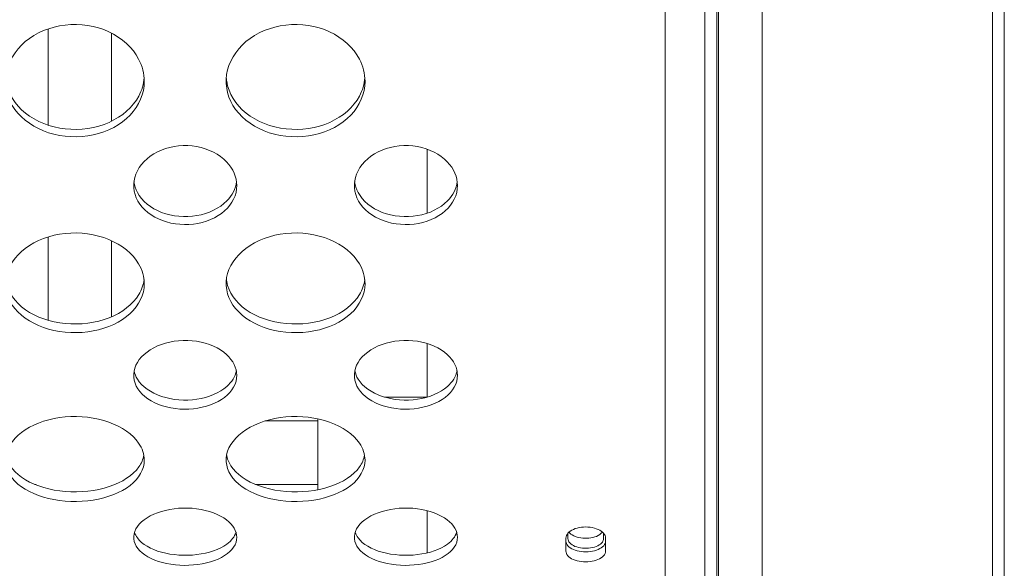
# Model space of a CAD drawing. Units: millimetres. Extents: x 2561 to 18806, y 4012 to 14489.
# Drawn here: x 10551 to 10799, y 10157 to 10295 of the extents above; entities that cross this region are included whole.
import ezdxf

# ---------------------------------------------------------------- set-up
doc = ezdxf.new("R2010")
doc.units = ezdxf.units.MM
doc.header["$LTSCALE"] = 60
doc.layers.add('Visible (ISO)', color=7, linetype='Continuous', lineweight=18)

msp = doc.modelspace()

# ---------------------------------------------------------------- linework, layer by layer
at = {"layer": 'Visible (ISO)'}
for p, q in [((10727.46, 10099.03), (10727.46, 11023.03)), ((10738.46, 10107.03), (10738.46, 11013.82)), ((10796.46, 11012.56), (10796.46, 10122.6)), ((10799.46, 11012.56), (10799.46, 10122.6)), ((10723.96, 10547.83), (10723.96, 10036.03)), ((10726.96, 10098.21), (10726.96, 10547.83)), ((10713.96, 10150.7), (10713.96, 10299.12)), ((10558.46, 10292.87), (10558.46, 10268.59)), ((10574.46, 10291.8), (10574.46, 10269.61)), ((10653.96, 10246.39), (10653.96, 10262.56)), ((10558.46, 10240.42), (10558.46, 10219.4)), ((10574.46, 10239.47), (10574.46, 10220.29)), ((10653.96, 10200.01), (10653.96, 10213.56)), ((10653.96, 10200.03), (10643.27, 10200.03)), ((10626.46, 10176.69), (10626.46, 10194.57)), ((10626.46, 10194.03), (10613.16, 10194.03)), ((10555.48, 10178.03), (10555.08, 10178.03)), ((10626.46, 10178.03), (10610.71, 10178.03)), ((10649.89, 10172.03), (10647.4, 10172.03)), ((10653.96, 10160.76), (10653.96, 10171.41)), ((10689.46, 10164.36), (10689.46, 10165.72)), ((10698.46, 10165.72), (10698.46, 10164.36)), ((10688.96, 10164.51), (10688.96, 10161.21)), ((10698.96, 10161.21), (10698.96, 10164.51))]:
    msp.add_line(p, q, dxfattribs=at)
for points, knots in [([(10582.71, 10279.64), (10582.71, 10276.57), (10581.43, 10273.53), (10579.12, 10271.12), (10576.82, 10268.72), (10573.5, 10266.96), (10569.84, 10266.16), (10566.15, 10265.37), (10562.13, 10265.56), (10558.59, 10266.7), (10555.05, 10267.83), (10552.02, 10269.92), (10550.09, 10272.55), (10548.18, 10275.17), (10547.37, 10278.32), (10547.84, 10281.39), (10548.31, 10284.45), (10550.04, 10287.41), (10552.7, 10289.65), (10555.38, 10291.9), (10558.96, 10293.4), (10562.74, 10293.85), (10566.51, 10294.3), (10570.44, 10293.68), (10573.76, 10292.14), (10577.09, 10290.6), (10579.78, 10288.13), (10581.28, 10285.27), (10582.22, 10283.49), (10582.71, 10281.56), (10582.71, 10279.64)], [-3.141593, -3.141593, -3.141593, -3.141593, -2.489999, -2.489999, -2.489999, -1.838538, -1.838538, -1.838538, -1.183019, -1.183019, -1.183019, -0.52868, -0.52868, -0.52868, 0.123418, 0.123418, 0.123418, 0.77502, 0.77502, 0.77502, 1.429675, 1.429675, 1.429675, 2.081647, 2.081647, 2.081647, 2.735645, 2.735645, 2.735645, 3.141593, 3.141593, 3.141593, 3.141593]), ([(10638.33, 10279.64), (10638.33, 10276.57), (10637.05, 10273.53), (10634.75, 10271.12), (10632.44, 10268.72), (10629.13, 10266.96), (10625.46, 10266.16), (10621.77, 10265.37), (10617.75, 10265.56), (10614.21, 10266.7), (10610.68, 10267.83), (10607.65, 10269.92), (10605.72, 10272.55), (10603.8, 10275.17), (10603, 10278.32), (10603.46, 10281.39), (10603.93, 10284.45), (10605.67, 10287.41), (10608.33, 10289.65), (10611, 10291.9), (10614.59, 10293.4), (10618.37, 10293.85), (10622.13, 10294.3), (10626.07, 10293.68), (10629.39, 10292.14), (10632.71, 10290.6), (10635.4, 10288.13), (10636.91, 10285.27), (10637.84, 10283.49), (10638.33, 10281.56), (10638.33, 10279.64)], [-3.141593, -3.141593, -3.141593, -3.141593, -2.489999, -2.489999, -2.489999, -1.838538, -1.838538, -1.838538, -1.183019, -1.183019, -1.183019, -0.52868, -0.52868, -0.52868, 0.123418, 0.123418, 0.123418, 0.77502, 0.77502, 0.77502, 1.429675, 1.429675, 1.429675, 2.081647, 2.081647, 2.081647, 2.735645, 2.735645, 2.735645, 3.141593, 3.141593, 3.141593, 3.141593]), ([(10547.74, 10280.53), (10547.76, 10280.24), (10547.8, 10279.95), (10547.84, 10279.66), (10548.32, 10276.63), (10550.07, 10273.77), (10552.73, 10271.64), (10555.42, 10269.49), (10559.02, 10268.07), (10562.8, 10267.66), (10566.58, 10267.25), (10570.51, 10267.84), (10573.83, 10269.31), (10577.15, 10270.79), (10579.82, 10273.15), (10581.31, 10275.95), (10582.09, 10277.39), (10582.55, 10278.95), (10582.67, 10280.53)], [0.06284, 0.06284, 0.06284, 0.06284, 0.125612, 0.125612, 0.125612, 0.77746, 0.77746, 0.77746, 1.433095, 1.433095, 1.433095, 2.086007, 2.086007, 2.086007, 2.740231, 2.740231, 2.740231, 3.078753, 3.078753, 3.078753, 3.078753]), ([(10603.37, 10280.53), (10603.39, 10280.24), (10603.42, 10279.95), (10603.47, 10279.66), (10603.94, 10276.63), (10605.69, 10273.77), (10608.36, 10271.64), (10611.04, 10269.49), (10614.64, 10268.07), (10618.43, 10267.66), (10622.2, 10267.25), (10626.14, 10267.84), (10629.45, 10269.31), (10632.77, 10270.79), (10635.45, 10273.15), (10636.94, 10275.95), (10637.71, 10277.39), (10638.17, 10278.95), (10638.3, 10280.53)], [0.06284, 0.06284, 0.06284, 0.06284, 0.125612, 0.125612, 0.125612, 0.77746, 0.77746, 0.77746, 1.433095, 1.433095, 1.433095, 2.086007, 2.086007, 2.086007, 2.740231, 2.740231, 2.740231, 3.078753, 3.078753, 3.078753, 3.078753]), ([(10606.02, 10253.38), (10606.02, 10251.05), (10604.91, 10248.75), (10602.94, 10247), (10600.96, 10245.23), (10598.12, 10244.03), (10595.1, 10243.67), (10592.07, 10243.3), (10588.89, 10243.76), (10586.27, 10244.95), (10583.66, 10246.14), (10581.64, 10248.05), (10580.68, 10250.25), (10579.72, 10252.45), (10579.82, 10254.92), (10580.96, 10257.11), (10582.1, 10259.31), (10584.29, 10261.19), (10587.01, 10262.3), (10589.71, 10263.4), (10592.92, 10263.72), (10595.9, 10263.19), (10598.89, 10262.66), (10601.62, 10261.27), (10603.45, 10259.36), (10605.1, 10257.63), (10606.02, 10255.5), (10606.02, 10253.38)], [-3.141593, -3.141593, -3.141593, -3.141593, -2.439233, -2.439233, -2.439233, -1.731276, -1.731276, -1.731276, -1.025113, -1.025113, -1.025113, -0.32054, -0.32054, -0.32054, 0.382195, 0.382195, 0.382195, 1.09031, 1.09031, 1.09031, 1.794162, 1.794162, 1.794162, 2.502117, 2.502117, 2.502117, 3.141593, 3.141593, 3.141593, 3.141593]), ([(10661.64, 10253.38), (10661.64, 10251.05), (10660.53, 10248.75), (10658.57, 10247), (10656.58, 10245.23), (10653.75, 10244.03), (10650.72, 10243.67), (10647.7, 10243.3), (10644.51, 10243.76), (10641.9, 10244.95), (10639.29, 10246.14), (10637.27, 10248.05), (10636.31, 10250.25), (10635.35, 10252.45), (10635.45, 10254.92), (10636.58, 10257.11), (10637.73, 10259.31), (10639.91, 10261.19), (10642.63, 10262.3), (10645.34, 10263.4), (10648.55, 10263.72), (10651.52, 10263.19), (10654.51, 10262.66), (10657.24, 10261.27), (10659.07, 10259.36), (10660.73, 10257.63), (10661.64, 10255.5), (10661.64, 10253.38)], [-3.141593, -3.141593, -3.141593, -3.141593, -2.439233, -2.439233, -2.439233, -1.731276, -1.731276, -1.731276, -1.025113, -1.025113, -1.025113, -0.32054, -0.32054, -0.32054, 0.382195, 0.382195, 0.382195, 1.09031, 1.09031, 1.09031, 1.794162, 1.794162, 1.794162, 2.502117, 2.502117, 2.502117, 3.141593, 3.141593, 3.141593, 3.141593]), ([(10580.09, 10254.35), (10580.21, 10253.41), (10580.5, 10252.49), (10580.97, 10251.62), (10582.12, 10249.47), (10584.32, 10247.67), (10587.05, 10246.62), (10589.76, 10245.58), (10592.98, 10245.28), (10595.95, 10245.79), (10598.94, 10246.31), (10601.67, 10247.64), (10603.49, 10249.49), (10604.87, 10250.9), (10605.72, 10252.6), (10605.95, 10254.35)], [0.097852, 0.097852, 0.097852, 0.097852, 0.384634, 0.384634, 0.384634, 1.093598, 1.093598, 1.093598, 1.798547, 1.798547, 1.798547, 2.506883, 2.506883, 2.506883, 3.043741, 3.043741, 3.043741, 3.043741]), ([(10635.71, 10254.35), (10635.83, 10253.41), (10636.13, 10252.49), (10636.59, 10251.62), (10637.75, 10249.47), (10639.94, 10247.67), (10642.67, 10246.62), (10645.39, 10245.58), (10648.6, 10245.28), (10651.58, 10245.79), (10654.57, 10246.31), (10657.29, 10247.64), (10659.11, 10249.49), (10660.49, 10250.9), (10661.35, 10252.6), (10661.58, 10254.35)], [0.097852, 0.097852, 0.097852, 0.097852, 0.384634, 0.384634, 0.384634, 1.093598, 1.093598, 1.093598, 1.798547, 1.798547, 1.798547, 2.506883, 2.506883, 2.506883, 3.043741, 3.043741, 3.043741, 3.043741]), ([(10582.71, 10228.63), (10582.71, 10225.9), (10581.43, 10223.22), (10579.12, 10221.09), (10576.82, 10218.97), (10573.5, 10217.42), (10569.84, 10216.72), (10566.15, 10216.02), (10562.13, 10216.19), (10558.59, 10217.19), (10555.05, 10218.19), (10552.02, 10220.03), (10550.09, 10222.35), (10548.18, 10224.67), (10547.37, 10227.46), (10547.84, 10230.18), (10548.31, 10232.91), (10550.04, 10235.54), (10552.7, 10237.54), (10555.38, 10239.55), (10558.96, 10240.9), (10562.74, 10241.3), (10566.51, 10241.7), (10570.44, 10241.15), (10573.76, 10239.77), (10577.09, 10238.39), (10579.78, 10236.19), (10581.28, 10233.63), (10582.22, 10232.05), (10582.71, 10230.33), (10582.71, 10228.63)], [-3.141593, -3.141593, -3.141593, -3.141593, -2.489999, -2.489999, -2.489999, -1.838538, -1.838538, -1.838538, -1.183019, -1.183019, -1.183019, -0.52868, -0.52868, -0.52868, 0.123418, 0.123418, 0.123418, 0.77502, 0.77502, 0.77502, 1.429675, 1.429675, 1.429675, 2.081647, 2.081647, 2.081647, 2.735645, 2.735645, 2.735645, 3.141593, 3.141593, 3.141593, 3.141593]), ([(10638.33, 10228.63), (10638.33, 10225.9), (10637.05, 10223.22), (10634.75, 10221.09), (10632.44, 10218.97), (10629.13, 10217.42), (10625.46, 10216.72), (10621.77, 10216.02), (10617.75, 10216.19), (10614.21, 10217.19), (10610.68, 10218.19), (10607.65, 10220.03), (10605.72, 10222.35), (10603.8, 10224.67), (10603, 10227.46), (10603.46, 10230.18), (10603.93, 10232.91), (10605.67, 10235.54), (10608.33, 10237.54), (10611, 10239.55), (10614.59, 10240.9), (10618.37, 10241.3), (10622.13, 10241.7), (10626.07, 10241.15), (10629.39, 10239.77), (10632.71, 10238.39), (10635.4, 10236.19), (10636.91, 10233.63), (10637.84, 10232.05), (10638.33, 10230.33), (10638.33, 10228.63)], [-3.141593, -3.141593, -3.141593, -3.141593, -2.489999, -2.489999, -2.489999, -1.838538, -1.838538, -1.838538, -1.183019, -1.183019, -1.183019, -0.52868, -0.52868, -0.52868, 0.123418, 0.123418, 0.123418, 0.77502, 0.77502, 0.77502, 1.429675, 1.429675, 1.429675, 2.081647, 2.081647, 2.081647, 2.735645, 2.735645, 2.735645, 3.141593, 3.141593, 3.141593, 3.141593]), ([(10547.77, 10229.69), (10547.79, 10229.51), (10547.81, 10229.34), (10547.84, 10229.17), (10548.32, 10226.49), (10550.07, 10223.96), (10552.73, 10222.08), (10555.42, 10220.18), (10559.02, 10218.94), (10562.8, 10218.58), (10566.58, 10218.22), (10570.51, 10218.73), (10573.83, 10220.03), (10577.15, 10221.33), (10579.82, 10223.41), (10581.31, 10225.88), (10582.04, 10227.08), (10582.49, 10228.37), (10582.64, 10229.69)], [0.083687, 0.083687, 0.083687, 0.083687, 0.125612, 0.125612, 0.125612, 0.77746, 0.77746, 0.77746, 1.433095, 1.433095, 1.433095, 2.086007, 2.086007, 2.086007, 2.740231, 2.740231, 2.740231, 3.057906, 3.057906, 3.057906, 3.057906]), ([(10603.39, 10229.69), (10603.41, 10229.51), (10603.44, 10229.34), (10603.47, 10229.17), (10603.94, 10226.49), (10605.69, 10223.96), (10608.36, 10222.08), (10611.04, 10220.18), (10614.64, 10218.94), (10618.43, 10218.58), (10622.2, 10218.22), (10626.14, 10218.73), (10629.45, 10220.03), (10632.77, 10221.33), (10635.45, 10223.41), (10636.94, 10225.88), (10637.66, 10227.08), (10638.11, 10228.37), (10638.27, 10229.69)], [0.083687, 0.083687, 0.083687, 0.083687, 0.125612, 0.125612, 0.125612, 0.77746, 0.77746, 0.77746, 1.433095, 1.433095, 1.433095, 2.086007, 2.086007, 2.086007, 2.740231, 2.740231, 2.740231, 3.057906, 3.057906, 3.057906, 3.057906]), ([(10606.02, 10205.53), (10606.02, 10203.5), (10604.91, 10201.5), (10602.94, 10199.98), (10600.96, 10198.45), (10598.12, 10197.41), (10595.1, 10197.1), (10592.07, 10196.78), (10588.89, 10197.18), (10586.27, 10198.21), (10583.66, 10199.24), (10581.64, 10200.89), (10580.68, 10202.81), (10579.72, 10204.72), (10579.82, 10206.88), (10580.96, 10208.78), (10582.1, 10210.7), (10584.29, 10212.35), (10587.01, 10213.33), (10589.71, 10214.29), (10592.92, 10214.58), (10595.9, 10214.12), (10598.89, 10213.65), (10601.62, 10212.43), (10603.45, 10210.75), (10605.1, 10209.24), (10606.02, 10207.38), (10606.02, 10205.53)], [-3.141593, -3.141593, -3.141593, -3.141593, -2.439233, -2.439233, -2.439233, -1.731276, -1.731276, -1.731276, -1.025113, -1.025113, -1.025113, -0.32054, -0.32054, -0.32054, 0.382195, 0.382195, 0.382195, 1.09031, 1.09031, 1.09031, 1.794162, 1.794162, 1.794162, 2.502117, 2.502117, 2.502117, 3.141593, 3.141593, 3.141593, 3.141593]), ([(10661.64, 10205.53), (10661.64, 10203.5), (10660.53, 10201.5), (10658.57, 10199.98), (10656.58, 10198.45), (10653.75, 10197.41), (10650.72, 10197.1), (10647.7, 10196.78), (10644.51, 10197.18), (10641.9, 10198.21), (10639.29, 10199.24), (10637.27, 10200.89), (10636.31, 10202.81), (10635.35, 10204.72), (10635.45, 10206.88), (10636.58, 10208.78), (10637.73, 10210.7), (10639.91, 10212.35), (10642.63, 10213.33), (10645.34, 10214.29), (10648.55, 10214.58), (10651.52, 10214.12), (10654.51, 10213.65), (10657.24, 10212.43), (10659.07, 10210.75), (10660.73, 10209.24), (10661.64, 10207.38), (10661.64, 10205.53)], [-3.141593, -3.141593, -3.141593, -3.141593, -2.439233, -2.439233, -2.439233, -1.731276, -1.731276, -1.731276, -1.025113, -1.025113, -1.025113, -0.32054, -0.32054, -0.32054, 0.382195, 0.382195, 0.382195, 1.09031, 1.09031, 1.09031, 1.794162, 1.794162, 1.794162, 2.502117, 2.502117, 2.502117, 3.141593, 3.141593, 3.141593, 3.141593]), ([(10580.13, 10206.66), (10580.28, 10205.93), (10580.55, 10205.22), (10580.97, 10204.55), (10582.12, 10202.69), (10584.32, 10201.13), (10587.05, 10200.22), (10589.76, 10199.31), (10592.98, 10199.05), (10595.95, 10199.5), (10598.94, 10199.94), (10601.67, 10201.1), (10603.49, 10202.7), (10604.78, 10203.85), (10605.62, 10205.22), (10605.91, 10206.66)], [0.129903, 0.129903, 0.129903, 0.129903, 0.384634, 0.384634, 0.384634, 1.093598, 1.093598, 1.093598, 1.798547, 1.798547, 1.798547, 2.506883, 2.506883, 2.506883, 3.011689, 3.011689, 3.011689, 3.011689]), ([(10635.76, 10206.66), (10635.9, 10205.93), (10636.18, 10205.22), (10636.59, 10204.55), (10637.75, 10202.69), (10639.94, 10201.13), (10642.67, 10200.22), (10645.39, 10199.31), (10648.6, 10199.05), (10651.58, 10199.5), (10654.57, 10199.94), (10657.29, 10201.1), (10659.11, 10202.7), (10660.41, 10203.85), (10661.24, 10205.22), (10661.53, 10206.66)], [0.129903, 0.129903, 0.129903, 0.129903, 0.384634, 0.384634, 0.384634, 1.093598, 1.093598, 1.093598, 1.798547, 1.798547, 1.798547, 2.506883, 2.506883, 2.506883, 3.011689, 3.011689, 3.011689, 3.011689]), ([(10582.71, 10184.18), (10582.71, 10181.85), (10581.43, 10179.57), (10579.12, 10177.77), (10576.82, 10175.97), (10573.5, 10174.66), (10569.84, 10174.07), (10566.15, 10173.48), (10562.13, 10173.62), (10558.59, 10174.47), (10555.05, 10175.31), (10552.02, 10176.86), (10550.09, 10178.83), (10548.18, 10180.8), (10547.37, 10183.18), (10547.84, 10185.5), (10548.31, 10187.83), (10550.04, 10190.09), (10552.7, 10191.81), (10555.38, 10193.54), (10558.96, 10194.71), (10562.74, 10195.05), (10566.51, 10195.39), (10570.44, 10194.92), (10573.76, 10193.73), (10577.09, 10192.54), (10579.78, 10190.65), (10581.28, 10188.46), (10582.22, 10187.1), (10582.71, 10185.63), (10582.71, 10184.18)], [-3.141593, -3.141593, -3.141593, -3.141593, -2.489999, -2.489999, -2.489999, -1.838538, -1.838538, -1.838538, -1.183019, -1.183019, -1.183019, -0.52868, -0.52868, -0.52868, 0.123418, 0.123418, 0.123418, 0.77502, 0.77502, 0.77502, 1.429675, 1.429675, 1.429675, 2.081647, 2.081647, 2.081647, 2.735645, 2.735645, 2.735645, 3.141593, 3.141593, 3.141593, 3.141593]), ([(10638.33, 10184.18), (10638.33, 10181.85), (10637.05, 10179.57), (10634.75, 10177.77), (10632.44, 10175.97), (10629.13, 10174.66), (10625.46, 10174.07), (10621.77, 10173.48), (10617.75, 10173.62), (10614.21, 10174.47), (10610.68, 10175.31), (10607.65, 10176.86), (10605.72, 10178.83), (10603.8, 10180.8), (10603, 10183.18), (10603.46, 10185.5), (10603.93, 10187.83), (10605.67, 10190.09), (10608.33, 10191.81), (10611, 10193.54), (10614.59, 10194.71), (10618.37, 10195.05), (10622.13, 10195.39), (10626.07, 10194.92), (10629.39, 10193.73), (10632.71, 10192.54), (10635.4, 10190.65), (10636.91, 10188.46), (10637.84, 10187.1), (10638.33, 10185.63), (10638.33, 10184.18)], [-3.141593, -3.141593, -3.141593, -3.141593, -2.489999, -2.489999, -2.489999, -1.838538, -1.838538, -1.838538, -1.183019, -1.183019, -1.183019, -0.52868, -0.52868, -0.52868, 0.123418, 0.123418, 0.123418, 0.77502, 0.77502, 0.77502, 1.429675, 1.429675, 1.429675, 2.081647, 2.081647, 2.081647, 2.735645, 2.735645, 2.735645, 3.141593, 3.141593, 3.141593, 3.141593]), ([(10547.81, 10185.37), (10547.82, 10185.32), (10547.83, 10185.27), (10547.84, 10185.22), (10548.32, 10182.94), (10550.07, 10180.8), (10552.73, 10179.2), (10555.42, 10177.6), (10559.02, 10176.55), (10562.8, 10176.25), (10566.58, 10175.94), (10570.51, 10176.38), (10573.83, 10177.47), (10577.15, 10178.57), (10579.82, 10180.33), (10581.31, 10182.43), (10581.98, 10183.36), (10582.41, 10184.36), (10582.6, 10185.37)], [0.111267, 0.111267, 0.111267, 0.111267, 0.125612, 0.125612, 0.125612, 0.77746, 0.77746, 0.77746, 1.433095, 1.433095, 1.433095, 2.086007, 2.086007, 2.086007, 2.740231, 2.740231, 2.740231, 3.030325, 3.030325, 3.030325, 3.030325]), ([(10603.44, 10185.37), (10603.45, 10185.32), (10603.46, 10185.27), (10603.47, 10185.22), (10603.94, 10182.94), (10605.69, 10180.8), (10608.36, 10179.2), (10611.04, 10177.6), (10614.64, 10176.55), (10618.43, 10176.25), (10622.2, 10175.94), (10626.14, 10176.38), (10629.45, 10177.47), (10632.77, 10178.57), (10635.45, 10180.33), (10636.94, 10182.43), (10637.6, 10183.36), (10638.03, 10184.36), (10638.22, 10185.37)], [0.111267, 0.111267, 0.111267, 0.111267, 0.125612, 0.125612, 0.125612, 0.77746, 0.77746, 0.77746, 1.433095, 1.433095, 1.433095, 2.086007, 2.086007, 2.086007, 2.740231, 2.740231, 2.740231, 3.030325, 3.030325, 3.030325, 3.030325]), ([(10606.02, 10164.69), (10606.02, 10163), (10604.91, 10161.34), (10602.94, 10160.09), (10600.96, 10158.82), (10598.12, 10157.97), (10595.1, 10157.71), (10592.07, 10157.44), (10588.89, 10157.77), (10586.27, 10158.62), (10583.66, 10159.47), (10581.64, 10160.84), (10580.68, 10162.43), (10579.72, 10164.01), (10579.82, 10165.81), (10580.96, 10167.41), (10582.1, 10169.01), (10584.29, 10170.4), (10587.01, 10171.21), (10589.71, 10172.03), (10592.92, 10172.27), (10595.9, 10171.88), (10598.89, 10171.48), (10601.62, 10170.46), (10603.45, 10169.06), (10605.1, 10167.79), (10606.02, 10166.23), (10606.02, 10164.69)], [-3.141593, -3.141593, -3.141593, -3.141593, -2.439233, -2.439233, -2.439233, -1.731276, -1.731276, -1.731276, -1.025113, -1.025113, -1.025113, -0.32054, -0.32054, -0.32054, 0.382195, 0.382195, 0.382195, 1.09031, 1.09031, 1.09031, 1.794162, 1.794162, 1.794162, 2.502117, 2.502117, 2.502117, 3.141593, 3.141593, 3.141593, 3.141593]), ([(10661.64, 10164.69), (10661.64, 10163), (10660.53, 10161.34), (10658.57, 10160.09), (10656.58, 10158.82), (10653.75, 10157.97), (10650.72, 10157.71), (10647.7, 10157.44), (10644.51, 10157.77), (10641.9, 10158.62), (10639.29, 10159.47), (10637.27, 10160.84), (10636.31, 10162.43), (10635.35, 10164.01), (10635.45, 10165.81), (10636.58, 10167.41), (10637.73, 10169.01), (10639.91, 10170.4), (10642.63, 10171.21), (10645.34, 10172.03), (10648.55, 10172.27), (10651.52, 10171.88), (10654.51, 10171.48), (10657.24, 10170.46), (10659.07, 10169.06), (10660.73, 10167.79), (10661.64, 10166.23), (10661.64, 10164.69)], [-3.141593, -3.141593, -3.141593, -3.141593, -2.439233, -2.439233, -2.439233, -1.731276, -1.731276, -1.731276, -1.025113, -1.025113, -1.025113, -0.32054, -0.32054, -0.32054, 0.382195, 0.382195, 0.382195, 1.09031, 1.09031, 1.09031, 1.794162, 1.794162, 1.794162, 2.502117, 2.502117, 2.502117, 3.141593, 3.141593, 3.141593, 3.141593]), ([(10688.96, 10164.51), (10688.96, 10165.34), (10689.68, 10166.18), (10690.86, 10166.7), (10692.03, 10167.22), (10693.63, 10167.42), (10695.08, 10167.23), (10696.54, 10167.04), (10697.83, 10166.46), (10698.47, 10165.7), (10698.79, 10165.33), (10698.96, 10164.92), (10698.96, 10164.51)], [-3.141593, -3.141593, -3.141593, -3.141593, -2.238738, -2.238738, -2.238738, -1.343257, -1.343257, -1.343257, -0.444121, -0.444121, -0.444121, 0, 0, 0, 0]), ([(10580.22, 10165.95), (10580.38, 10165.46), (10580.63, 10164.98), (10580.97, 10164.52), (10582.12, 10162.97), (10584.32, 10161.68), (10587.05, 10160.93), (10589.76, 10160.18), (10592.98, 10159.97), (10595.95, 10160.34), (10598.94, 10160.7), (10601.67, 10161.65), (10603.49, 10162.98), (10604.67, 10163.85), (10605.47, 10164.87), (10605.82, 10165.95)], [0.174293, 0.174293, 0.174293, 0.174293, 0.384634, 0.384634, 0.384634, 1.093598, 1.093598, 1.093598, 1.798547, 1.798547, 1.798547, 2.506883, 2.506883, 2.506883, 2.9673, 2.9673, 2.9673, 2.9673]), ([(10635.85, 10165.95), (10636, 10165.46), (10636.25, 10164.98), (10636.59, 10164.52), (10637.75, 10162.97), (10639.94, 10161.68), (10642.67, 10160.93), (10645.39, 10160.18), (10648.6, 10159.97), (10651.58, 10160.34), (10654.57, 10160.7), (10657.29, 10161.65), (10659.11, 10162.98), (10660.29, 10163.85), (10661.09, 10164.87), (10661.44, 10165.95)], [0.174293, 0.174293, 0.174293, 0.174293, 0.384634, 0.384634, 0.384634, 1.093598, 1.093598, 1.093598, 1.798547, 1.798547, 1.798547, 2.506883, 2.506883, 2.506883, 2.9673, 2.9673, 2.9673, 2.9673]), ([(10698.16, 10166.01), (10697.85, 10165.59), (10697.33, 10165.2), (10696.65, 10164.93), (10695.55, 10164.49), (10694.05, 10164.34), (10692.72, 10164.54), (10691.39, 10164.74), (10690.26, 10165.3), (10689.76, 10165.99), (10689.76, 10166), (10689.75, 10166.01), (10689.75, 10166.01)], [-2.77933, -2.77933, -2.77933, -2.77933, -2.213901, -2.213901, -2.213901, -1.293221, -1.293221, -1.293221, -0.370303, -0.370303, -0.370303, -0.362262, -0.362262, -0.362262, -0.362262]), ([(10688.96, 10163.73), (10688.96, 10162.91), (10689.68, 10162.11), (10690.86, 10161.61), (10692.04, 10161.12), (10693.64, 10160.93), (10695.09, 10161.11), (10696.55, 10161.29), (10697.84, 10161.85), (10698.48, 10162.57), (10698.79, 10162.93), (10698.96, 10163.33), (10698.96, 10163.73)], [0, 0, 0, 0, 0.903569, 0.903569, 0.903569, 1.800445, 1.800445, 1.800445, 2.7001, 2.7001, 2.7001, 3.141593, 3.141593, 3.141593, 3.141593]), ([(10689.46, 10164.36), (10689.46, 10163.6), (10690.14, 10162.86), (10691.25, 10162.4), (10692.36, 10161.96), (10693.85, 10161.81), (10695.18, 10162.01), (10696.51, 10162.21), (10697.64, 10162.77), (10698.15, 10163.47), (10698.35, 10163.75), (10698.46, 10164.05), (10698.46, 10164.36)], [0, 0, 0, 0, 0.926954, 0.926954, 0.926954, 1.846187, 1.846187, 1.846187, 2.768604, 2.768604, 2.768604, 3.141593, 3.141593, 3.141593, 3.141593]), ([(10698.96, 10161.21), (10698.96, 10160.39), (10698.23, 10159.58), (10697.05, 10159.08), (10695.88, 10158.59), (10694.28, 10158.39), (10692.83, 10158.58), (10691.37, 10158.76), (10690.08, 10159.31), (10689.44, 10160.04), (10689.12, 10160.4), (10688.96, 10160.8), (10688.96, 10161.21)], [-3.141593, -3.141593, -3.141593, -3.141593, -2.238738, -2.238738, -2.238738, -1.343257, -1.343257, -1.343257, -0.444121, -0.444121, -0.444121, 0, 0, 0, 0])]:
    msp.add_open_spline(points, degree=3, knots=knots, dxfattribs=at)

doc.saveas('drawing.dxf')
